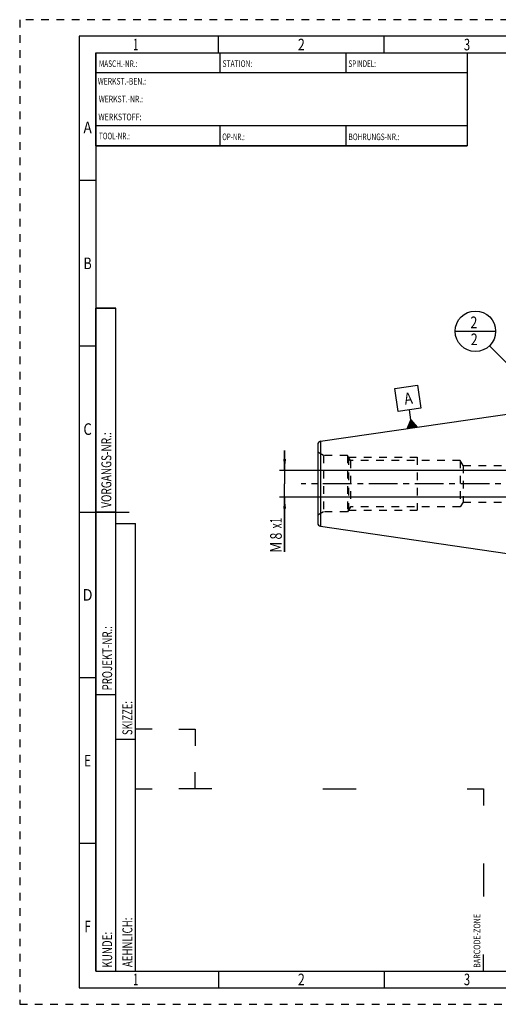
# Model space of a CAD drawing. Units: millimetres. Extents: x 0 to 420, y 0 to 297.
# Drawn here: x 0 to 144, y 0 to 297 of the extents above; entities that cross this region are included whole.
import ezdxf
from ezdxf.enums import TextEntityAlignment as Align

# ---------------------------------------------------------------- set-up
doc = ezdxf.new("R2010")
doc.units = ezdxf.units.MM
doc.header["$LTSCALE"] = 23.1
doc.linetypes.add('CENTER', pattern=[0.6, 0.375, -0.075, 0.075, -0.075])
doc.linetypes.add('HIDDEN', pattern=[0.2, 0.1, -0.1])
doc.layers.get('0').update_dxf_attribs({"linetype": 'CONTINUOUS'})
for name, color, linetype in [('30376888_AXIS', 7, 'CONTINUOUS'), ('30376888_CL', 7, 'CONTINUOUS'), ('30376888_DIM', 7, 'CONTINUOUS'), ('30376888_HL', 7, 'CONTINUOUS'), ('606465152-000-00-ED1_CL', 7, 'CONTINUOUS'), ('606465152-000-00-ED1_FORMAT', 7, 'CONTINUOUS')]:
    doc.layers.add(name, color=color, linetype=linetype)
doc.styles.get("Standard").update_dxf_attribs({"font": 'TXT.SHX', "width": 0.7})
doc.styles.add('TEXTSTYLE_2', font='TXT.SHX', dxfattribs={"width": 0.675})
doc.dimstyles.new('DIMSTYLE_1', dxfattribs={"dimtxt": 3.5, "dimasz": 3.5, "dimexe": 0.18, "dimexo": 0.0625, "dimgap": 0.09, "dimtad": 1, "dimdec": 3, "dimdsep": 46, "dimtxsty": 'STANDARD', "dimblk": '_FILLED', "dimblk1": '_FILLED', "dimblk2": '_FILLED', "dimcen": 0.09, "dimclrt": 2, "dimadec": 0, "dimazin": 0, "dimtp": 0.1, "dimtm": 0.1, "dimtfac": 1, "dimtdec": 3, "dimtofl": 0, "dimtmove": 0, "dimatfit": 3, "dimldrblk": '_FILLED', "dimfxl": 1, "dimtolj": 1, "dimarcsym": 0})
doc.dimstyles.get("Standard").update_dxf_attribs({"dimtxt": 3.5, "dimasz": 3.5, "dimexe": 0.18, "dimexo": 0.0625, "dimgap": 0.09, "dimtad": 1, "dimdec": 3, "dimdsep": 46, "dimtxsty": 'STANDARD', "dimblk": '_FILLED', "dimblk1": '_FILLED', "dimblk2": '_FILLED', "dimcen": 0.09, "dimclrt": 2, "dimadec": 0, "dimazin": 0, "dimtol": 1, "dimtp": 0.005, "dimtm": 0.005, "dimtfac": 1, "dimtdec": 3, "dimtofl": 0, "dimtmove": 0, "dimatfit": 3, "dimldrblk": '_FILLED', "dimfxl": 1, "dimtolj": 1, "dimarcsym": 0})

# ---------------------------------------------------------------- blocks, each defined once
blk = doc.blocks.new('BARCODEBOX_BL0', base_point=(87.5, 46.5))
at = {"layer": '606465152-000-00-ED1_FORMAT', "color": 3, "linetype": 'CONTINUOUS'}
for p, q in [((40, 83), (35, 83)), ((48, 83), (53, 83)), ((53, 83), (53, 78)), ((53, 65), (53, 70)), ((35, 65), (40, 65)), ((58, 65), (48, 65)), ((91.5, 65), (101.5, 65)), ((135, 65), (140, 65)), ((140, 65), (140, 60)), ((140, 42.5), (140, 32.5)), ((140, 10), (140, 15))]:
    blk.add_line(p, q, dxfattribs=at)
at = {"layer": '606465152-000-00-ED1_FORMAT', "color": 2, "linetype": 'CONTINUOUS', "width": 0.787698}
blk.add_text('BARCODE-ZONE', height=2, rotation=90, dxfattribs=at).set_placement((139, 11))
blk = doc.blocks.new('_FILLED')
at = {"color": 0, "linetype": 'BYBLOCK'}
blk.add_solid([(0, 0), (-1, 0.125), (-1, -0.125)], dxfattribs=at)
blk = doc.blocks.new('*D3')
at = {"layer": '30376888_DIM', "color": 3, "linetype": 'CONTINUOUS'}
for p, q in [((79.96, 161.01), (79.96, 167.01)), ((79.96, 167.01), (79.96, 157.01)), ((218.36, 161.01), (78.46, 161.01)), ((79.96, 136.53), (79.96, 157.01)), ((218.36, 153.01), (78.46, 153.01)), ((79.96, 153.01), (79.96, 136.53))]:
    blk.add_line(p, q, dxfattribs=at)
at = {"layer": '30376888_DIM', "color": 3, "linetype": 'CONTINUOUS', "xscale": 3.5, "yscale": 3.5, "zscale": 3.5}
for p, rotation in [((79.96, 161.01), 270), ((79.96, 153.01), 90)]:
    blk.add_blockref('_FILLED', p, dxfattribs=dict(at, rotation=rotation))
at = {"layer": '30376888_DIM', "color": 2, "linetype": 'CONTINUOUS'}
for s, width, p in [('x1', 0.642857, (79.09, 146.78)), ('8', 0.785714, (79.09, 142.28)), ('M', 0.857143, (79.09, 139.53))]:
    blk.add_text(s, height=3.5, rotation=90, dxfattribs=dict(at, width=width)).set_placement(p, align=Align.RIGHT)
blk = doc.blocks.new('GEOM_TOLERANCE_SYMBOLS_BL2', base_point=(117.13, 180.18))
at = {"layer": '606465152-000-00-ED1_CL', "color": 3, "linetype": 'CONTINUOUS'}
for p, q in [((113.17, 185.71), (120.09, 186.72)), ((114.18, 178.78), (113.17, 185.71)), ((120.09, 186.72), (121.1, 179.8)), ((121.1, 179.8), (114.18, 178.78)), ((118.07, 176.32), (117.64, 179.29)), ((116.95, 173.63), (118.07, 176.32)), ((117.84, 173.76), (117.62, 175.25)), ((117.94, 173.78), (117.7, 175.43)), ((118.04, 173.79), (117.77, 175.61)), ((118.14, 173.8), (117.85, 175.78)), ((118.24, 173.82), (117.92, 175.96)), ((118.33, 173.83), (118, 176.14)), ((118.07, 176.32), (119.91, 174.06)), ((118.43, 173.85), (118.07, 176.32)), ((118.53, 173.86), (118.2, 176.17)), ((118.63, 173.88), (118.32, 176.02)), ((118.73, 173.89), (118.44, 175.87)), ((118.83, 173.91), (118.56, 175.72)), ((118.93, 173.92), (118.69, 175.57)), ((119.03, 173.93), (118.81, 175.42)), ((119.13, 173.95), (118.93, 175.27)), ((119.92, 174.06), (116.95, 173.63)), ((117.05, 173.65), (117.02, 173.81)), ((117.15, 173.66), (117.1, 173.99)), ((117.25, 173.67), (117.17, 174.17)), ((117.34, 173.69), (117.25, 174.35)), ((117.44, 173.7), (117.32, 174.53)), ((117.54, 173.72), (117.4, 174.71)), ((117.64, 173.73), (117.47, 174.89)), ((117.74, 173.75), (117.55, 175.07)), ((119.22, 173.96), (119.06, 175.12)), ((119.32, 173.98), (119.18, 174.96)), ((119.42, 173.99), (119.3, 174.81)), ((119.52, 174.01), (119.43, 174.66)), ((119.62, 174.02), (119.55, 174.51)), ((119.72, 174.04), (119.67, 174.36)), ((119.82, 174.05), (119.8, 174.21))]:
    blk.add_line(p, q, dxfattribs=at)
at = {"layer": '606465152-000-00-ED1_CL', "color": 2, "linetype": 'CONTINUOUS', "width": 0.857143}
blk.add_text('A', height=3.5, rotation=8.2972, dxfattribs=at).set_placement((116.3, 180.86))
blk = doc.blocks.new('BOMBALLOON_BL4', base_point=(137.52, 203.01))
at = {"layer": '606465152-000-00-ED1_CL', "color": 3, "linetype": 'CONTINUOUS'}
blk.add_line((131.4, 203.01), (143.65, 203.01), dxfattribs=at)
blk.add_circle((137.52, 203.01), 6.12, dxfattribs=at)
at = {"layer": '606465152-000-00-ED1_CL', "color": 2, "linetype": 'CONTINUOUS', "width": 0.785714}
for p in [(136.04, 203.95), (136.14, 198.83)]:
    blk.add_text('2', height=3.5, dxfattribs=at).set_placement(p)

msp = doc.modelspace()

# ---------------------------------------------------------------- linework, layer by layer
at = {"layer": '30376888_AXIS', "color": 3, "linetype": 'CENTER'}
msp.add_line((280.3639, 157.0084), (84.9639, 157.0084), dxfattribs=at)
at = {"layer": '30376888_CL', "color": 7, "linetype": 'CONTINUOUS'}
for p, q in [((90.8196, 169.8206), (155.3639, 179.2334)), ((89.9639, 168.831), (89.9639, 145.1857)), ((90.8196, 144.1962), (155.3639, 134.7834))]:
    msp.add_line(p, q, dxfattribs=at)
at = {"layer": '30376888_CL', "color": 9, "linetype": 'CONTINUOUS'}
msp.add_line((90.8196, 169.8206), (90.8196, 144.1962), dxfattribs=at)
at = {"layer": '30376888_CL', "color": 7, "linetype": 'CONTINUOUS'}
for centre, start, end in [((90.9639, 168.831), 98.29722, 180), ((90.9639, 145.1857), 180, 261.70278)]:
    msp.add_arc(centre, 1, start, end, dxfattribs=at)
at = {"layer": '30376888_HL', "color": 6, "linetype": 'HIDDEN'}
for p, q in [((91.6959, 165.5084), (89.9639, 166.5084)), ((91.6959, 165.5084), (91.6959, 148.5084)), ((98.9639, 165.5084), (91.6959, 165.5084)), ((98.9639, 165.5084), (98.9639, 148.5084)), ((99.8299, 164.0084), (98.9639, 165.5084)), ((99.2526, 165.0084), (99.2526, 149.0084)), ((99.2526, 165.0084), (119.9639, 165.0084)), ((99.8299, 164.0084), (99.8299, 150.0084)), ((132.9639, 164.0084), (99.8299, 164.0084)), ((119.9639, 165.0084), (119.9639, 149.0084)), ((132.9639, 164.0084), (132.9639, 150.0084)), ((133.8299, 162.5084), (132.9639, 164.0084)), ((133.8299, 162.5084), (133.8299, 151.5084)), ((133.8299, 162.5084), (166.0847, 162.5084)), ((133.8299, 151.5084), (132.9639, 150.0084)), ((133.8299, 151.5084), (166.0847, 151.5084)), ((91.6959, 148.5084), (89.9639, 147.5084)), ((98.9639, 148.5084), (91.6959, 148.5084)), ((99.8299, 150.0084), (98.9639, 148.5084)), ((99.2526, 149.0084), (119.9639, 149.0084)), ((132.9639, 150.0084), (99.8299, 150.0084))]:
    msp.add_line(p, q, dxfattribs=at)
at = {"layer": '606465152-000-00-ED1_FORMAT', "color": 6, "linetype": 'HIDDEN'}
for p, q in [((0, 297), (0, 0)), ((420, 297), (0, 297)), ((0, 0), (420, 0))]:
    msp.add_line(p, q, dxfattribs=at)
at = {"layer": '606465152-000-00-ED1_FORMAT', "color": 7, "linetype": 'CONTINUOUS'}
for p, q in [((18, 292), (18, 5)), ((415, 292), (18, 292)), ((23, 259), (23, 287)), ((23.0001, 287), (135.0001, 287)), ((60.5, 281.0048), (60.5, 287)), ((98.5, 281.0048), (98.5, 287)), ((135, 287), (135, 259)), ((135.0001, 281), (23.0001, 281)), ((135.0001, 265), (23.0001, 265)), ((60.5, 259), (60.5, 265)), ((98.5, 259), (98.5, 265)), ((135.0001, 259), (23.0001, 259)), ((18, 148.5), (33, 148.5)), ((18, 5), (415, 5))]:
    msp.add_line(p, q, dxfattribs=at)
at = {"layer": '606465152-000-00-ED1_FORMAT', "color": 3, "linetype": 'CONTINUOUS'}
for p, q in [((60, 287), (60, 292)), ((110, 287), (110, 292)), ((23, 287), (135, 287)), ((23, 287), (23, 259)), ((23, 287), (23.0001, 287)), ((135, 287), (135, 259)), ((135.0001, 287), (264.9014, 287)), ((23, 259), (135, 259)), ((23, 259), (23, 10)), ((23, 248.5), (18, 248.5)), ((23, 10), (23, 210)), ((23, 210), (29, 210)), ((29, 210), (23, 210)), ((29, 10), (29, 210)), ((29, 10), (29, 210)), ((23, 198.5), (18, 198.5)), ((23, 148.515), (29, 148.515)), ((29, 10), (29, 145)), ((29, 145), (35, 145)), ((35, 10), (35, 145)), ((23, 98.5), (18, 98.5)), ((23, 93.5), (29, 93.5)), ((29, 80), (35, 80)), ((23, 48.5), (18, 48.5)), ((23, 10), (29, 10)), ((23, 10), (147, 10)), ((29, 10), (35, 10)), ((60, 10), (60, 5)), ((110, 10), (110, 5))]:
    msp.add_line(p, q, dxfattribs=at)

# ---------------------------------------------------------------- block references
at = {"layer": '606465152-000-00-ED1_CL', "color": 3, "linetype": 'CONTINUOUS'}
for name, p in [('BOMBALLOON_BL4', (137.5216, 203.0084)), ('GEOM_TOLERANCE_SYMBOLS_BL2', (117.1344, 180.1763))]:
    msp.add_blockref(name, p, dxfattribs=at)
at = {"layer": '606465152-000-00-ED1_FORMAT', "color": 3, "linetype": 'CONTINUOUS'}
msp.add_blockref('BARCODEBOX_BL0', (87.5, 46.5), dxfattribs=at)

# ---------------------------------------------------------------- texts
at = {"layer": '606465152-000-00-ED1_FORMAT', "color": 90, "linetype": 'CONTINUOUS', "style": 'TEXTSTYLE_2'}
for s, width, p in [('1', 0.571429, (35, 287.75)), ('2', 0.785714, (85, 287.75)), ('3', 0.714286, (135, 287.75)), ('A', 0.857143, (20.5, 262.75)), ('B', 0.785714, (20.5, 221.75)), ('C', 0.833333, (20.5, 171.75)), ('D', 0.904762, (20.5, 121.75)), ('E', 0.714286, (20.5, 71.75)), ('F', 0.714286, (20.5, 21.75)), ('1', 0.571429, (35, 5.75)), ('2', 0.785714, (85, 5.75)), ('3', 0.714286, (135, 5.75))]:
    msp.add_text(s, height=3.5, dxfattribs=dict(at, width=width)).set_placement(p, align=Align.CENTER)
at = {"layer": '606465152-000-00-ED1_FORMAT', "color": 2, "linetype": 'CONTINUOUS'}
for s, width, p in [('MASCH.-NR.:', 0.718615, (23.9272, 282.7195)), ('STATION:', 0.741071, (61.2213, 282.7442)), ('SPINDEL:', 0.702381, (99.212, 282.7442)), ('WERKST.-BEN.:', 0.752747, (23.5638, 277.4329)), ('WERKST.-NR.:', 0.755952, (23.8682, 272.0623)), ('WERKSTOFF:', 0.785714, (23.7507, 266.6578)), ('TOOL-NR.:', 0.698413, (23.931, 260.9091)), ('OP-NR.:', 0.683673, (61.14, 260.6643)), ('BOHRUNGS-NR.:', 0.730769, (99.2058, 260.6643))]:
    msp.add_text(s, height=2, dxfattribs=dict(at, width=width)).set_placement(p)
for s, width, p in [('VORGANGS-NR.:', 0.739927, (27.6554, 149.7734)), ('PROJEKT-NR.:', 0.714286, (27.9025, 94.6666)), ('SKIZZE:', 0.693878, (34, 81.225)), ('AEHNLICH:', 0.71164, (34, 11.225)), ('KUNDE:', 0.722222, (27.9025, 11.0873))]:
    msp.add_text(s, height=3, rotation=90, dxfattribs=dict(at, width=width)).set_placement(p)

# ---------------------------------------------------------------- dimensions: what is measured, and where the dimension line sits
at = {"layer": '30376888_DIM', "color": 3, "linetype": 'CONTINUOUS'}
dim = msp.add_linear_dim(base=(79.9639, 161.0084), p1=(218.3639, 153.0084), p2=(218.3639, 161.0084), angle=90, text='M<>x1', dimstyle='DIMSTYLE_1', dxfattribs=at)
dim.commit()
dim.dimension.update_dxf_attribs({"geometry": '*D3', "text_midpoint": (78.9631, 138.3036), "dimtype": 160})

# ---------------------------------------------------------------- leaders
at = {"layer": '606465152-000-00-ED1_CL', "color": 3, "linetype": 'CONTINUOUS'}
msp.add_leader([(170.3654, 169.6761), (141.8206, 198.6455)], dimstyle='STANDARD', override={"dimtad": 0, "dimldrblk": 'DOT'}, dxfattribs=at)

doc.saveas('drawing.dxf')
